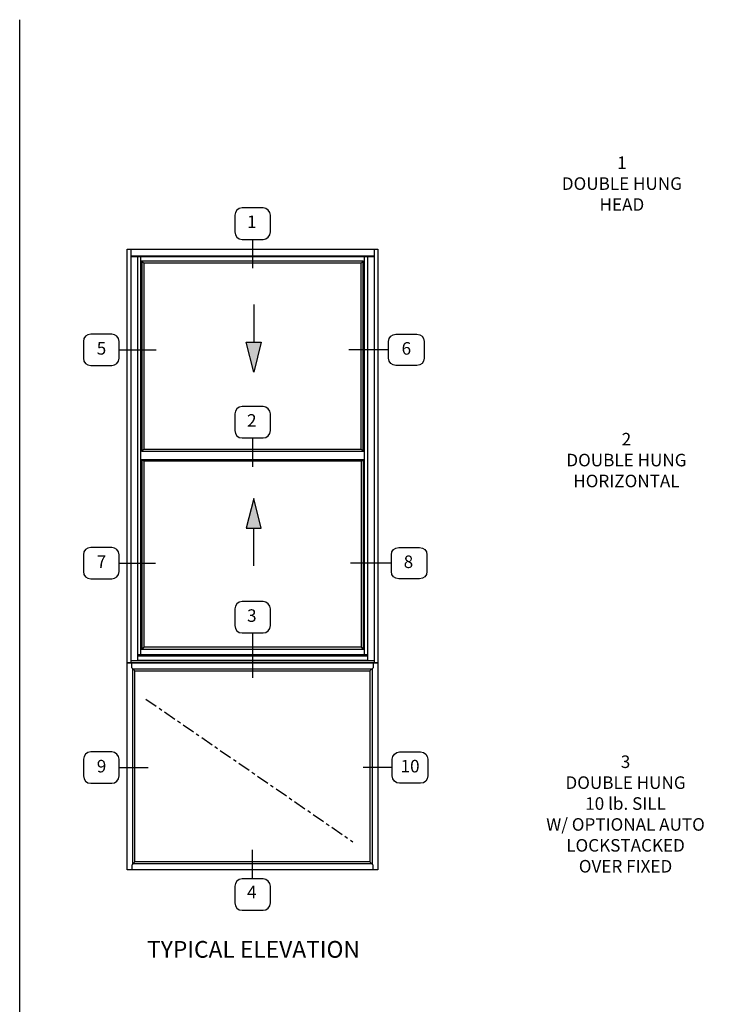
# Model space of a CAD drawing. Extents: x 0 to 76.9, y 0 to 49.4.
# Drawn here: x 0 to 20.9, y 20 to 49.4 of the extents above; entities that cross this region are included whole.
import ezdxf

# ---------------------------------------------------------------- set-up
doc = ezdxf.new("R2010")
doc.units = 0
doc.header["$LTSCALE"] = 0.5
doc.header["$MEASUREMENT"] = 0
doc.linetypes.add('CENTER2', pattern=[1.125, 0.75, -0.125, 0.125, -0.125])
doc.layers.get('0').update_dxf_attribs({"color": 4, "linetype": 'CONTINUOUS'})
doc.layers.add('FORMAT', color=7, linetype='CONTINUOUS')
doc.styles.get("Standard").update_dxf_attribs({"font": 'arial.ttf'})

# ---------------------------------------------------------------- blocks, each defined once
blk = doc.blocks.new('elev14')
for p, q in [((-59.09, 148.45), (-59.09, 49.45)), ((-0.91, 148.45), (-0.91, 49.45)), ((-0.91, 146.76), (-59.09, 146.76)), ((-0.91, 146.58), (-59.09, 146.58)), ((-57.53, 146.58), (-57.53, 49.93)), ((-56.75, 146.58), (-56.75, 98.05)), ((-3.25, 146.58), (-3.25, 51.42)), ((-2.47, 146.58), (-2.47, 49.93)), ((-56.49, 145.54), (-56.75, 145.54)), ((-56, 145.05), (-56.49, 145.54)), ((-4, 145.05), (-3.51, 145.54)), ((-3.51, 145.54), (-3.25, 145.54)), ((-56.49, 100.12), (-56.75, 100.12)), ((-56, 100.61), (-56.49, 100.12)), ((-4, 100.61), (-3.51, 100.12)), ((-3.51, 100.12), (-3.25, 100.12)), ((-3.25, 98.05), (-56.75, 98.05)), ((-56.75, 98.05), (-56.75, 51.42)), ((-56.49, 98.05), (-56.49, 52.71)), ((-56, 97.73), (-56.31, 98.05)), ((-4, 97.73), (-56, 97.73)), ((-56, 97.73), (-56, 53.2)), ((-4, 97.73), (-3.53, 98.05)), ((-4, 97.73), (-4, 53.2)), ((-3.51, 98.05), (-3.51, 52.71)), ((-3.25, 52.71), (-56.75, 52.71)), ((-56, 53.2), (-56.49, 52.71)), ((-4, 53.2), (-56, 53.2)), ((-4, 53.2), (-3.51, 52.71)), ((-0.91, 49.93), (-59.09, 49.93)), ((-2.47, 51.42), (-57.53, 51.42)), ((-2.47, 51.06), (-57.53, 51.06)), ((-2.47, 50.02), (-57.53, 50.02))]:
    blk.add_line(p, q)
at = {"linetype": 'Continuous'}
for p, q in [((-58.87, 48.32), (-58.87, 49.45)), ((-1.13, 49.45), (-1.13, 48.32)), ((-58.87, 48.32), (-58.13, 47.58)), ((-1.88, 47.58), (-1.13, 48.32)), ((-58.87, 1.13), (-58.13, 1.88)), ((-58.87, 1.13), (-58.87, 0)), ((-1.88, 1.88), (-1.13, 1.13)), ((-1.13, 0), (-1.13, 1.13))]:
    blk.add_line(p, q, dxfattribs=at)
for points in [[(-60, 148.45), (0, 148.45), (0, 49.45), (-60, 49.45)], [(-3.51, 145.54), (-56.49, 145.54), (-56.49, 100.12), (-3.51, 100.12)], [(-4, 145.05), (-56, 145.05), (-56, 100.61), (-4, 100.61)], [(-60, 49.45), (0, 49.45), (0, 0), (-60, 0)], [(-58.62, 48.07), (-1.38, 48.07), (-1.38, 1.38), (-58.62, 1.38)], [(-58.13, 47.58), (-1.88, 47.58), (-1.88, 1.88), (-58.13, 1.88)]]:
    blk.add_lwpolyline(points, close=True)

msp = doc.modelspace()

# ---------------------------------------------------------------- linework, layer by layer
at = {"color": 2}
for p, q in [((6.964923, 42.819637), (6.964923, 41.953121)), ((2.971639, 39.517132), (4.078648, 39.517132)), ((11.029831, 39.517132), (9.844647, 39.517132)), ((6.964923, 36.880563), (6.964923, 36.014047)), ((2.971639, 33.138209), (4.063272, 33.138209)), ((11.114539, 33.138209), (9.890775, 33.138209)), ((6.964923, 31.051415), (6.964923, 29.712317)), ((2.973873, 27.028433), (3.844603, 27.028433)), ((11.140617, 27.028433), (10.269886, 27.028433)), ((6.964923, 23.699982), (6.964923, 24.566498))]:
    msp.add_line(p, q, dxfattribs=at)
at = {"color": 1}
for p, q in [((6.999671, 40.868661), (6.999671, 39.741882)), ((6.999671, 38.852322), (6.777275, 39.741882)), ((6.777275, 39.741882), (7.222064, 39.741882)), ((7.222064, 39.741882), (6.999671, 38.852322)), ((6.999671, 35.072465), (6.777275, 34.182905)), ((7.222064, 34.182905), (6.999671, 35.072465)), ((6.777275, 34.182905), (7.222064, 34.182905)), ((6.999671, 33.056126), (6.999671, 34.182905))]:
    msp.add_line(p, q, dxfattribs=at)
at = {"color": 1, "linetype": 'CENTER2'}
msp.add_line((3.776285, 29.074861), (9.967648, 24.805301), dxfattribs=at)
at = {"color": 2}
for points in [[(7.278238, 42.819637, 0.414213562), (7.497964, 43.039364), (7.497964, 43.538788, 0.414213562), (7.278238, 43.758515), (6.651609, 43.758515, 0.414213562), (6.431882, 43.538788), (6.431882, 43.039364, 0.414213562), (6.651609, 42.819637)], [(2.971639, 39.26742), (2.971639, 39.766845, 0.414213562), (2.751912, 39.986571), (2.125283, 39.986571, 0.414213562), (1.905556, 39.766845), (1.905556, 39.26742, 0.414213562), (2.125283, 39.047693), (2.751912, 39.047693, 0.414213562)], [(11.029831, 39.26742), (11.029831, 39.766845, -0.414213562), (11.249557, 39.986571), (11.876186, 39.986571, -0.414213562), (12.095913, 39.766845), (12.095913, 39.26742, -0.414213562), (11.876186, 39.047693), (11.249557, 39.047693, -0.414213562)], [(7.278238, 36.880563, 0.414213562), (7.497964, 37.100289), (7.497964, 37.599714, 0.414213562), (7.278238, 37.819441), (6.651609, 37.819441, 0.414213562), (6.431882, 37.599714), (6.431882, 37.100289, 0.414213562), (6.651609, 36.880563)], [(2.971639, 32.888497), (2.971639, 33.387922, 0.414213562), (2.751912, 33.607648), (2.125283, 33.607648, 0.414213562), (1.905556, 33.387922), (1.905556, 32.888497, 0.414213562), (2.125283, 32.66877), (2.751912, 32.66877, 0.414213562)], [(11.114539, 32.888497), (11.114539, 33.387922, -0.414213562), (11.334265, 33.607648), (11.960894, 33.607648, -0.414213562), (12.180621, 33.387922), (12.180621, 32.888497, -0.414213562), (11.960894, 32.66877), (11.334265, 32.66877, -0.414213562)], [(7.278238, 31.051415, 0.414213562), (7.497964, 31.271141), (7.497964, 31.770566, 0.414213562), (7.278238, 31.990293), (6.651609, 31.990293, 0.414213562), (6.431882, 31.770566), (6.431882, 31.271141, 0.414213562), (6.651609, 31.051415)], [(2.973873, 26.778721), (2.973873, 27.278146, 0.414213562), (2.754146, 27.497872), (2.127517, 27.497872, 0.414213562), (1.907791, 27.278146), (1.907791, 26.778721, 0.414213562), (2.127517, 26.558994), (2.754146, 26.558994, 0.414213562)], [(11.140617, 26.778721), (11.140617, 27.278146, -0.414213562), (11.360343, 27.497872), (11.986973, 27.497872, -0.414213562), (12.206699, 27.278146), (12.206699, 26.778721, -0.414213562), (11.986973, 26.558994), (11.360343, 26.558994, -0.414213562)], [(6.651609, 23.699982, 0.414213562), (6.431882, 23.480256), (6.431882, 22.980831, 0.414213562), (6.651609, 22.761104), (7.278238, 22.761104, 0.414213562), (7.497964, 22.980831), (7.497964, 23.480256, 0.414213562), (7.278238, 23.699982)]]:
    msp.add_lwpolyline(points, format="xyb", close=True, dxfattribs=at)
at = {"color": 1}
for points in [[(6.999671, 38.852322), (7.222064, 39.741882), (6.777275, 39.741882)], [(6.999671, 35.072465), (7.222064, 34.182905), (6.777275, 34.182905)]]:
    msp.add_solid(points, dxfattribs=at)
at = {"layer": 'FORMAT'}
msp.add_lwpolyline([(76.91521, 0), (0, 0), (0, 49.385945)], dxfattribs=at)

# ---------------------------------------------------------------- block references
at = {"xscale": 0.125, "yscale": 0.125, "zscale": 0.125}
msp.add_blockref('elev14', (10.709498, 23.973896), dxfattribs=at)

# ---------------------------------------------------------------- texts
at = {"color": 2}
for s, insert, char_height, width, attachment_point in [('1\\PDOUBLE HUNG\\PHEAD', (18.008626, 45.298897), 0.375, 5.5013, 2), ('1', (6.941582, 43.295253), 0.375, 0.77869599, 5), ('5', (2.446161, 39.511616), 0.375, 0.7787, 5), ('6', (11.563641, 39.510593), 0.375, 0.7787, 5), ('2', (6.941582, 37.356179), 0.375, 0.7787, 5), ('2\\PDOUBLE HUNG\\PHORIZONTAL', (18.144863, 37.032987), 0.375, 5.5013, 2), ('7', (2.446161, 33.136956), 0.375, 0.7787, 5), ('8', (11.62585, 33.13167), 0.375, 0.7787, 5), ('3', (6.941582, 31.522597), 0.375, 0.7787, 5), ('3\\PDOUBLE HUNG\\P10 lb. SILL\\P W/ OPTIONAL AUTO LOCK\\PSTACKED\\POVER FIXED', (18.117951, 27.390282), 0.375, 5.5013, 2), ('9', (2.448395, 27.021894), 0.375, 0.7787, 5), ('10', (11.674427, 27.021894), 0.375, 0.7787, 5), ('4', (6.941582, 23.256805), 0.375, 0.7787, 5), ('TYPICAL ELEVATION', (6.992978, 21.843679), 0.5, 10.8703, 2)]:
    msp.add_mtext(s, dxfattribs=dict(at, insert=insert, char_height=char_height, width=width, attachment_point=attachment_point))

doc.saveas('drawing.dxf')
